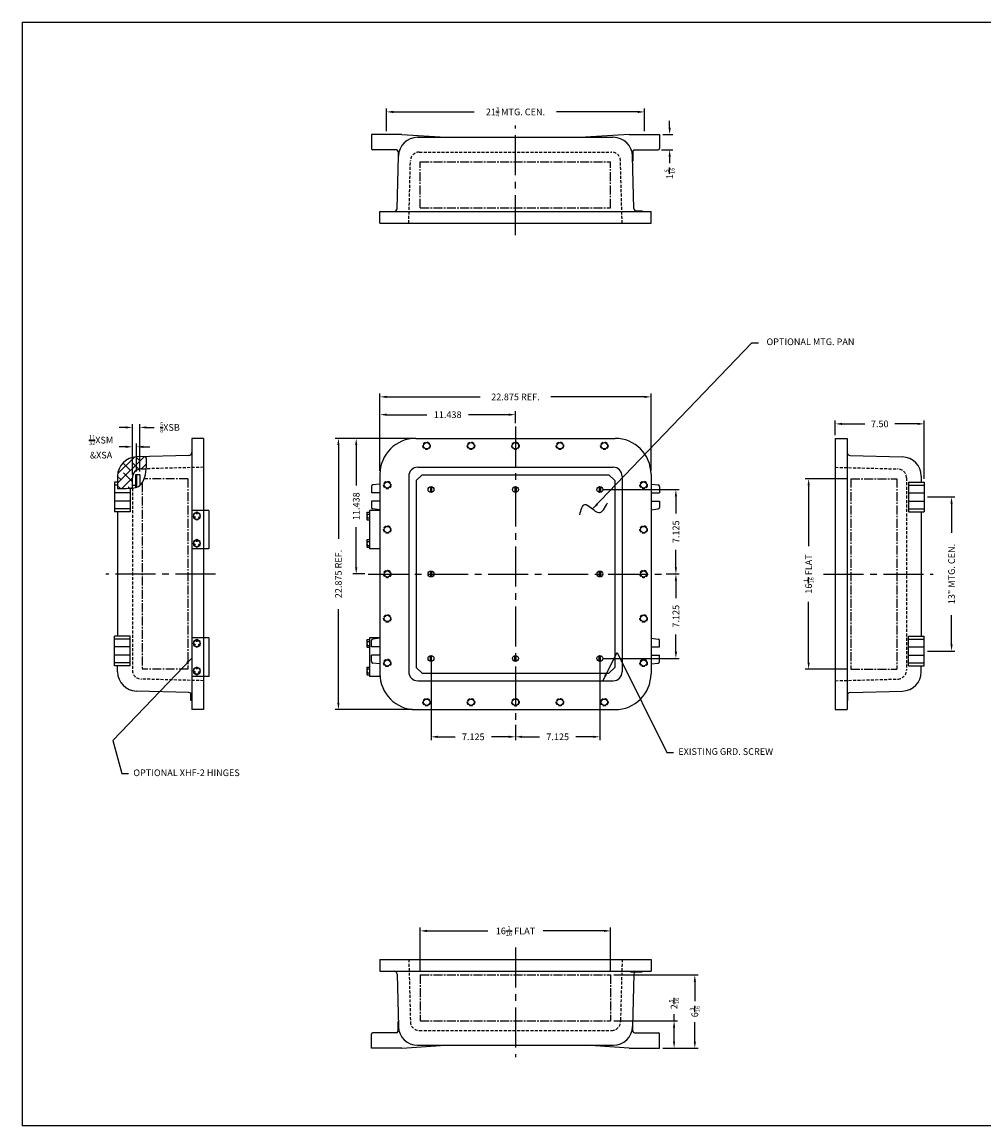
# Model space of a CAD drawing. Extents: x 0 to 142, y 0 to 93.
# Drawn here: x 0 to 81, y 0 to 93 of the extents above; entities that cross this region are included whole.
import ezdxf

# ---------------------------------------------------------------- set-up
doc = ezdxf.new("R2010")
doc.units = 0
doc.header["$MEASUREMENT"] = 0
for name, pattern in [('CENTER2', [1.125, 0.75, -0.125, 0.125, -0.125]), ('DASHED2', [0.375, 0.25, -0.125]), ('HIDDEN', [0.375, 0.25, -0.125])]:
    doc.linetypes.add(name, pattern=pattern)
doc.layers.get('0').update_dxf_attribs({"linetype": 'CONTINUOUS'})
doc.layers.get('DEFPOINTS').update_dxf_attribs({"linetype": 'CONTINUOUS'})
for name, color, linetype in [('AREA FLAT', 6, 'CENTER2'), ('CENTER', 1, 'CENTER2'), ('DIM', 3, 'CONTINUOUS'), ('DRILL', 5, 'CONTINUOUS'), ('DSIZE$0$BORDER', 170, 'CONTINUOUS'), ('HIDDEN', 2, 'HIDDEN'), ('HINGING', 7, 'CONTINUOUS'), ('MTG. PAN', 7, 'CONTINUOUS'), ('TAP', 4, 'DASHED2')]:
    doc.layers.add(name, color=color, linetype=linetype)
doc.styles.add('ROMANS', font='ROMANS.SHX')
doc.dimstyles.new('CAST$0', dxfattribs={"dimscale": 4.5, "dimtxt": 0.125, "dimasz": 0.125, "dimexe": 0.0625, "dimexo": 0.0625, "dimgap": 0.09, "dimtad": 0, "dimdec": 5, "dimzin": 4, "dimdsep": 46, "dimlunit": 5, "dimtxsty": 'ROMANS', "dimcen": 0.09, "dimadec": 0, "dimazin": 0, "dimtfac": 0.625, "dimtdec": 5, "dimtofl": 0, "dimtmove": 0, "dimatfit": 3, "dimfxl": 0, "dimtolj": 1, "dimtzin": 4, "dimarcsym": 0})
doc.dimstyles.new('CAST$7', dxfattribs={"dimscale": 4.5, "dimtxt": 0.125, "dimasz": 0.125, "dimexe": 0.0625, "dimexo": 0.0625, "dimgap": 0.09, "dimtad": 0, "dimtih": 1, "dimtoh": 1, "dimdec": 5, "dimzin": 4, "dimdsep": 46, "dimlunit": 5, "dimtxsty": 'ROMANS', "dimcen": 0.09, "dimadec": 0, "dimazin": 0, "dimtfac": 0.625, "dimtdec": 5, "dimtofl": 0, "dimtmove": 0, "dimatfit": 3, "dimfxl": 0, "dimtolj": 1, "dimtzin": 4, "dimarcsym": 0})
doc.dimstyles.new('MACH2$0', dxfattribs={"dimscale": 4.5, "dimtxt": 0.125, "dimasz": 0.125, "dimexe": 0.0625, "dimexo": 0.0625, "dimgap": 0.09, "dimtad": 0, "dimzin": 4, "dimdsep": 46, "dimtxsty": 'ROMANS', "dimcen": 0.09, "dimadec": 0, "dimazin": 0, "dimtfac": 0.625, "dimtofl": 0, "dimtmove": 0, "dimatfit": 3, "dimfxl": 0, "dimtolj": 1, "dimtzin": 4, "dimarcsym": 0})
doc.dimstyles.new('MACH3$0', dxfattribs={"dimscale": 4.5, "dimtxt": 0.125, "dimasz": 0.125, "dimexe": 0.0625, "dimexo": 0.0625, "dimgap": 0.09, "dimtad": 0, "dimdec": 3, "dimzin": 4, "dimdsep": 46, "dimtxsty": 'ROMANS', "dimcen": 0.09, "dimadec": 0, "dimazin": 0, "dimtfac": 0.625, "dimtdec": 3, "dimtofl": 0, "dimtmove": 0, "dimatfit": 3, "dimfxl": 0, "dimtolj": 1, "dimtzin": 4, "dimarcsym": 0})
doc.dimstyles.new('MACH3$7', dxfattribs={"dimscale": 4.5, "dimtxt": 0.125, "dimasz": 0.125, "dimexe": 0.0625, "dimexo": 0.0625, "dimgap": 0.09, "dimtad": 0, "dimtih": 1, "dimtoh": 1, "dimdec": 3, "dimzin": 4, "dimdsep": 46, "dimtxsty": 'ROMANS', "dimcen": 0.09, "dimadec": 0, "dimazin": 0, "dimtfac": 0.625, "dimtdec": 3, "dimtofl": 0, "dimtmove": 0, "dimatfit": 3, "dimfxl": 0, "dimtolj": 1, "dimtzin": 4, "dimarcsym": 0})

# ---------------------------------------------------------------- blocks, each defined once
blk = doc.blocks.new('DSIZE')
at = {"layer": 'DSIZE$0$BORDER'}
for p, q in [((0, 20.688), (31.625, 20.688)), ((0, 20.688), (0, 0)), ((31.625, 0), (0, 0))]:
    blk.add_line(p, q, dxfattribs=at)
blk = doc.blocks.new('3-8H')
for p, q in [((-0.014, 0.145), (-0.014, 0.245)), ((0.014, 0.145), (0.014, 0.245)), ((-0.133, -0.06), (-0.219, -0.11)), ((-0.119, -0.085), (-0.205, -0.135)), ((0.119, -0.085), (0.205, -0.135)), ((0.133, -0.06), (0.219, -0.11))]:
    blk.add_line(p, q)
blk.add_lwpolyline([(0.281, 0.162), (0, 0.325), (-0.281, 0.162), (-0.281, -0.162), (0, -0.325), (0.281, -0.162)], close=True)
blk.add_circle((0, 0), 0.281)
blk = doc.blocks.new('*D3')
at = {"layer": 'DEFPOINTS', "color": 0}
for p in [(41.631, 59.984), (41.631, 58.984), (30.194, 54.953)]:
    blk.add_point(p, dxfattribs=at)
at = {"layer": 'DIM', "color": 0, "lineweight": -2}
for p, q in [((30.194, 55.234), (30.194, 60.266)), ((30.756, 59.984), (34.155, 59.984)), ((41.069, 59.984), (37.67, 59.984)), ((41.631, 59.266), (41.631, 60.266))]:
    blk.add_line(p, q, dxfattribs=at)
at = {"layer": 'DIM', "color": 0}
for points in [[(30.756, 60.078), (30.756, 59.891), (30.194, 59.984)], [(41.069, 60.078), (41.069, 59.891), (41.631, 59.984)]]:
    blk.add_solid(points, dxfattribs=at)
at = {"layer": 'DIM', "color": 0, "insert": (35.912, 59.984), "char_height": 0.5625, "attachment_point": 5, "style": 'ROMANS'}
blk.add_mtext('\\A1;11.438', dxfattribs=at)
blk = doc.blocks.new('*D4')
at = {"layer": 'DEFPOINTS', "color": 0}
for p in [(53.069, 61.484), (30.194, 54.953), (53.069, 54.953)]:
    blk.add_point(p, dxfattribs=at)
at = {"layer": 'DIM', "color": 0, "lineweight": -2}
for p, q in [((30.194, 55.234), (30.194, 61.766)), ((30.756, 61.484), (38.655, 61.484)), ((52.506, 61.484), (44.608, 61.484)), ((53.069, 55.234), (53.069, 61.766))]:
    blk.add_line(p, q, dxfattribs=at)
at = {"layer": 'DIM', "color": 0}
for points in [[(30.756, 61.578), (30.756, 61.391), (30.194, 61.484)], [(52.506, 61.578), (52.506, 61.391), (53.069, 61.484)]]:
    blk.add_solid(points, dxfattribs=at)
at = {"layer": 'DIM', "color": 0, "insert": (41.631, 61.484), "char_height": 0.5625, "attachment_point": 5, "style": 'ROMANS'}
blk.add_mtext('\\A1;{22.875 REF.}', dxfattribs=at)
blk = doc.blocks.new('*D5')
at = {"layer": 'DEFPOINTS', "color": 0}
for p in [(33.225, 57.984), (28.194, 46.547), (29.194, 46.547)]:
    blk.add_point(p, dxfattribs=at)
at = {"layer": 'DIM', "color": 0, "lineweight": -2}
for p, q in [((32.944, 57.984), (27.912, 57.984)), ((28.194, 57.422), (28.194, 54.023)), ((28.194, 47.109), (28.194, 50.508)), ((28.912, 46.547), (27.912, 46.547))]:
    blk.add_line(p, q, dxfattribs=at)
at = {"layer": 'DIM', "color": 0}
for points in [[(28.1, 57.422), (28.287, 57.422), (28.194, 57.984)], [(28.1, 47.109), (28.287, 47.109), (28.194, 46.547)]]:
    blk.add_solid(points, dxfattribs=at)
at = {"layer": 'DIM', "color": 0, "insert": (28.194, 52.266), "char_height": 0.5625, "attachment_point": 5, "rotation": 90, "style": 'ROMANS'}
blk.add_mtext('\\A1;11.438', dxfattribs=at)
blk = doc.blocks.new('*D6')
at = {"layer": 'DEFPOINTS', "color": 0}
for p in [(26.694, 57.984), (33.225, 57.984), (33.225, 35.109)]:
    blk.add_point(p, dxfattribs=at)
at = {"layer": 'DIM', "color": 0, "lineweight": -2}
for p, q in [((32.944, 57.984), (26.412, 57.984)), ((26.694, 57.422), (26.694, 49.523)), ((26.694, 35.672), (26.694, 43.57)), ((32.944, 35.109), (26.412, 35.109))]:
    blk.add_line(p, q, dxfattribs=at)
at = {"layer": 'DIM', "color": 0}
for points in [[(26.6, 57.422), (26.787, 57.422), (26.694, 57.984)], [(26.6, 35.672), (26.787, 35.672), (26.694, 35.109)]]:
    blk.add_solid(points, dxfattribs=at)
at = {"layer": 'DIM', "color": 0, "insert": (26.694, 46.547), "char_height": 0.5625, "attachment_point": 5, "rotation": 90, "style": 'ROMANS'}
blk.add_mtext('\\A1;{22.875 REF.}', dxfattribs=at)
blk = doc.blocks.new('*D10')
at = {"layer": 'DEFPOINTS', "color": 0}
for p in [(48.756, 53.672), (55.168, 53.672), (54.069, 46.547)]:
    blk.add_point(p, dxfattribs=at)
at = {"layer": 'MTG. PAN', "color": 0, "lineweight": -2}
for p, q in [((49.037, 53.672), (55.449, 53.672)), ((55.168, 53.109), (55.168, 51.639)), ((55.168, 47.109), (55.168, 48.579)), ((54.35, 46.547), (55.449, 46.547))]:
    blk.add_line(p, q, dxfattribs=at)
at = {"layer": 'MTG. PAN', "color": 0}
for points in [[(55.074, 53.109), (55.262, 53.109), (55.168, 53.672)], [(55.074, 47.109), (55.262, 47.109), (55.168, 46.547)]]:
    blk.add_solid(points, dxfattribs=at)
at = {"layer": 'MTG. PAN', "color": 0, "insert": (55.168, 50.109), "char_height": 0.5625, "attachment_point": 5, "rotation": 90, "style": 'ROMANS'}
blk.add_mtext('\\A1;7.125', dxfattribs=at)
blk = doc.blocks.new('*D11')
at = {"layer": 'DEFPOINTS', "color": 0}
for p in [(54.069, 46.547), (48.756, 39.422), (55.168, 39.422)]:
    blk.add_point(p, dxfattribs=at)
at = {"layer": 'MTG. PAN', "color": 0, "lineweight": -2}
for p, q in [((54.35, 46.547), (55.449, 46.547)), ((55.168, 45.984), (55.168, 44.514)), ((55.168, 39.984), (55.168, 41.454)), ((49.037, 39.422), (55.449, 39.422))]:
    blk.add_line(p, q, dxfattribs=at)
at = {"layer": 'MTG. PAN', "color": 0}
for points in [[(55.074, 45.984), (55.262, 45.984), (55.168, 46.547)], [(55.074, 39.984), (55.262, 39.984), (55.168, 39.422)]]:
    blk.add_solid(points, dxfattribs=at)
at = {"layer": 'MTG. PAN', "color": 0, "insert": (55.168, 42.984), "char_height": 0.5625, "attachment_point": 5, "rotation": 90, "style": 'ROMANS'}
blk.add_mtext('\\A1;7.125', dxfattribs=at)
blk = doc.blocks.new('*D12')
at = {"layer": 'DEFPOINTS', "color": 0}
for p in [(48.756, 39.422), (41.631, 34.109), (48.756, 32.815)]:
    blk.add_point(p, dxfattribs=at)
at = {"layer": 'MTG. PAN', "color": 0, "lineweight": -2}
for p, q in [((48.756, 39.141), (48.756, 32.534)), ((41.631, 33.828), (41.631, 32.534)), ((42.194, 32.815), (43.664, 32.815)), ((48.194, 32.815), (46.724, 32.815))]:
    blk.add_line(p, q, dxfattribs=at)
at = {"layer": 'MTG. PAN', "color": 0}
for points in [[(42.194, 32.909), (42.194, 32.722), (41.631, 32.815)], [(48.194, 32.909), (48.194, 32.722), (48.756, 32.815)]]:
    blk.add_solid(points, dxfattribs=at)
at = {"layer": 'MTG. PAN', "color": 0, "insert": (45.194, 32.815), "char_height": 0.5625, "attachment_point": 5, "style": 'ROMANS'}
blk.add_mtext('\\A1;7.125', dxfattribs=at)
blk = doc.blocks.new('*D13')
at = {"layer": 'DEFPOINTS', "color": 0}
for p in [(34.506, 39.422), (41.631, 34.109), (34.506, 32.815)]:
    blk.add_point(p, dxfattribs=at)
at = {"layer": 'MTG. PAN', "color": 0, "lineweight": -2}
for p, q in [((34.506, 39.141), (34.506, 32.534)), ((41.631, 33.828), (41.631, 32.534)), ((35.069, 32.815), (36.539, 32.815)), ((41.069, 32.815), (39.599, 32.815))]:
    blk.add_line(p, q, dxfattribs=at)
at = {"layer": 'MTG. PAN', "color": 0}
for points in [[(35.069, 32.909), (35.069, 32.722), (34.506, 32.815)], [(41.069, 32.909), (41.069, 32.722), (41.631, 32.815)]]:
    blk.add_solid(points, dxfattribs=at)
at = {"layer": 'MTG. PAN', "color": 0, "insert": (38.069, 32.815), "char_height": 0.5625, "attachment_point": 5, "style": 'ROMANS'}
blk.add_mtext('\\A1;7.125', dxfattribs=at)
blk = doc.blocks.new('*D14')
at = {"layer": 'AREA FLAT', "color": 0, "linetype": 'Continuous', "lineweight": -2}
for p, q in [((33.6, 13.017), (33.6, 16.728)), ((34.162, 16.447), (39.294, 16.447)), ((49.1, 16.447), (43.968, 16.447)), ((49.662, 13.017), (49.662, 16.728))]:
    blk.add_line(p, q, dxfattribs=at)
at = {"layer": 'AREA FLAT', "color": 0, "linetype": 'Continuous'}
for points in [[(34.162, 16.541), (34.162, 16.353), (33.6, 16.447)], [(49.1, 16.541), (49.1, 16.353), (49.662, 16.447)]]:
    blk.add_solid(points, dxfattribs=at)
at = {"layer": 'DEFPOINTS', "color": 0, "linetype": 'Continuous'}
for p in [(49.662, 16.447), (33.6, 12.736), (49.662, 12.736)]:
    blk.add_point(p, dxfattribs=at)
at = {"layer": 'AREA FLAT', "color": 0, "linetype": 'Continuous', "insert": (41.631, 16.447), "char_height": 0.5625, "attachment_point": 5, "style": 'ROMANS'}
blk.add_mtext('\\A1;16{\\H0.625000x;\\S1/16;} FLAT', dxfattribs=at)
blk = doc.blocks.new('*D15')
at = {"layer": 'AREA FLAT', "color": 0, "linetype": 'Continuous', "lineweight": -2}
for p, q in [((55.015, 8.861), (55.015, 9.423)), ((49.944, 8.861), (55.296, 8.861)), ((55.015, 7.111), (55.015, 8.298)), ((54.069, 6.548), (55.296, 6.548))]:
    blk.add_line(p, q, dxfattribs=at)
at = {"layer": 'AREA FLAT', "color": 0, "linetype": 'Continuous'}
for points in [[(54.921, 8.298), (55.108, 8.298), (55.015, 8.861)], [(54.921, 7.111), (55.108, 7.111), (55.015, 6.548)]]:
    blk.add_solid(points, dxfattribs=at)
at = {"layer": 'DEFPOINTS', "color": 0, "linetype": 'Continuous'}
for p in [(49.662, 8.861), (55.015, 8.861), (53.787, 6.548)]:
    blk.add_point(p, dxfattribs=at)
at = {"layer": 'AREA FLAT', "color": 0, "linetype": 'Continuous', "insert": (55.015, 10.316), "char_height": 0.5625, "attachment_point": 5, "rotation": 90, "style": 'ROMANS'}
blk.add_mtext('\\A1;2{\\H0.625000x;\\S5/16;}', dxfattribs=at)
blk = doc.blocks.new('*D16')
at = {"layer": 'AREA FLAT', "color": 0, "linetype": 'Continuous', "lineweight": -2}
for p, q in [((49.944, 12.736), (57.047, 12.736)), ((56.765, 12.173), (56.765, 10.521)), ((56.765, 7.111), (56.765, 8.763)), ((54.069, 6.548), (57.047, 6.548))]:
    blk.add_line(p, q, dxfattribs=at)
at = {"layer": 'AREA FLAT', "color": 0, "linetype": 'Continuous'}
for points in [[(56.672, 12.173), (56.859, 12.173), (56.765, 12.736)], [(56.672, 7.111), (56.859, 7.111), (56.765, 6.548)]]:
    blk.add_solid(points, dxfattribs=at)
at = {"layer": 'DEFPOINTS', "color": 0, "linetype": 'Continuous'}
for p in [(49.662, 12.736), (56.765, 12.736), (53.787, 6.548)]:
    blk.add_point(p, dxfattribs=at)
at = {"layer": 'AREA FLAT', "color": 0, "linetype": 'Continuous', "insert": (56.765, 9.642), "char_height": 0.5625, "attachment_point": 5, "rotation": 90, "style": 'ROMANS'}
blk.add_mtext('\\A1;6{\\H0.625000x;\\S3/16;}', dxfattribs=at)
blk = doc.blocks.new('*D17')
at = {"layer": 'AREA FLAT', "color": 0, "linetype": 'Continuous', "lineweight": -2}
for p, q in [((69.652, 54.578), (66.088, 54.578)), ((66.369, 54.016), (66.369, 48.884)), ((66.369, 39.078), (66.369, 44.21)), ((69.652, 38.516), (66.088, 38.516))]:
    blk.add_line(p, q, dxfattribs=at)
at = {"layer": 'AREA FLAT', "color": 0, "linetype": 'Continuous'}
for points in [[(66.275, 54.016), (66.463, 54.016), (66.369, 54.578)], [(66.275, 39.078), (66.463, 39.078), (66.369, 38.516)]]:
    blk.add_solid(points, dxfattribs=at)
at = {"layer": 'DEFPOINTS', "color": 0, "linetype": 'Continuous'}
for p in [(66.369, 54.578), (69.934, 54.578), (69.934, 38.516)]:
    blk.add_point(p, dxfattribs=at)
at = {"layer": 'AREA FLAT', "color": 0, "linetype": 'Continuous', "insert": (66.369, 46.547), "char_height": 0.5625, "attachment_point": 5, "rotation": 90, "style": 'ROMANS'}
blk.add_mtext('\\A1;16{\\H0.625000x;\\S1/16;} FLAT', dxfattribs=at)
blk = doc.blocks.new('*D18')
at = {"layer": 'DEFPOINTS', "color": 0}
for p in [(76.121, 53.044), (78.428, 53.044), (76.121, 40.049)]:
    blk.add_point(p, dxfattribs=at)
at = {"layer": 'DIM', "color": 0, "lineweight": -2}
for p, q in [((76.402, 53.044), (78.71, 53.044)), ((78.428, 52.482), (78.428, 50.019)), ((78.428, 40.612), (78.428, 43.075)), ((76.402, 40.049), (78.71, 40.049))]:
    blk.add_line(p, q, dxfattribs=at)
at = {"layer": 'DIM', "color": 0}
for points in [[(78.335, 52.482), (78.522, 52.482), (78.428, 53.044)], [(78.335, 40.612), (78.522, 40.612), (78.428, 40.049)]]:
    blk.add_solid(points, dxfattribs=at)
at = {"layer": 'DIM', "color": 0, "insert": (78.428, 46.547), "char_height": 0.5625, "attachment_point": 5, "rotation": 90, "style": 'ROMANS'}
blk.add_mtext('\\A1;13" MTG. CEN.', dxfattribs=at)
blk = doc.blocks.new('*D19')
at = {"layer": 'DEFPOINTS', "color": 0}
for p in [(76.121, 59.208), (68.621, 57.984), (76.121, 54.294)]:
    blk.add_point(p, dxfattribs=at)
at = {"layer": 'DIM', "color": 0, "lineweight": -2}
for p, q in [((68.621, 58.266), (68.621, 59.49)), ((69.184, 59.208), (71.109, 59.208)), ((75.559, 59.208), (73.633, 59.208)), ((76.121, 54.576), (76.121, 59.49))]:
    blk.add_line(p, q, dxfattribs=at)
at = {"layer": 'DIM', "color": 0}
for points in [[(69.184, 59.302), (69.184, 59.115), (68.621, 59.208)], [(75.559, 59.302), (75.559, 59.115), (76.121, 59.208)]]:
    blk.add_solid(points, dxfattribs=at)
at = {"layer": 'DIM', "color": 0, "insert": (72.371, 59.208), "char_height": 0.5625, "attachment_point": 5, "style": 'ROMANS'}
blk.add_mtext('\\A1;7.50', dxfattribs=at)
blk = doc.blocks.new('*D20')
at = {"layer": 'DEFPOINTS', "color": 0}
for p in [(52.506, 85.517), (30.756, 83.626), (52.506, 83.626)]:
    blk.add_point(p, dxfattribs=at)
at = {"layer": 'DIM', "color": 0, "lineweight": -2}
for p, q in [((30.756, 83.907), (30.756, 85.798)), ((52.506, 83.907), (52.506, 85.798)), ((31.319, 85.517), (38.156, 85.517)), ((51.944, 85.517), (45.106, 85.517))]:
    blk.add_line(p, q, dxfattribs=at)
at = {"layer": 'DIM', "color": 0}
for points in [[(31.319, 85.611), (31.319, 85.423), (30.756, 85.517)], [(51.944, 85.611), (51.944, 85.423), (52.506, 85.517)]]:
    blk.add_solid(points, dxfattribs=at)
at = {"layer": 'DIM', "color": 0, "insert": (41.631, 85.517), "char_height": 0.5625, "attachment_point": 5, "style": 'ROMANS'}
blk.add_mtext('\\A1;21{\\H0.625000x;\\S3/4;} MTG. CEN.', dxfattribs=at)
blk = doc.blocks.new('*D21')
at = {"layer": 'DEFPOINTS', "color": 0}
for p in [(53.787, 83.626), (53.662, 82.314), (54.641, 82.314)]:
    blk.add_point(p, dxfattribs=at)
at = {"layer": 'DIM', "color": 0, "lineweight": -2}
for p, q in [((54.641, 84.189), (54.641, 84.751)), ((54.069, 83.626), (54.922, 83.626)), ((53.944, 82.314), (54.922, 82.314)), ((54.641, 81.751), (54.641, 81.189))]:
    blk.add_line(p, q, dxfattribs=at)
at = {"layer": 'DIM', "color": 0}
for points in [[(54.547, 84.189), (54.735, 84.189), (54.641, 83.626)], [(54.547, 81.751), (54.735, 81.751), (54.641, 82.314)]]:
    blk.add_solid(points, dxfattribs=at)
at = {"layer": 'DIM', "color": 0, "insert": (54.641, 80.337), "char_height": 0.5625, "attachment_point": 5, "rotation": 90, "style": 'ROMANS'}
blk.add_mtext('\\A1;1{\\H0.625000x;\\S5/16;}', dxfattribs=at)
blk = doc.blocks.new('*D22')
at = {"layer": 'DEFPOINTS', "color": 0}
for p in [(9.668, 57.273), (9.312, 54.655), (9.668, 54.922)]:
    blk.add_point(p, dxfattribs=at)
at = {"layer": 'MTG. PAN', "color": 0, "lineweight": -2}
for p, q in [((8.749, 57.273), (8.187, 57.273)), ((9.312, 54.936), (9.312, 57.554)), ((9.668, 55.203), (9.668, 57.554)), ((10.23, 57.273), (10.793, 57.273))]:
    blk.add_line(p, q, dxfattribs=at)
at = {"layer": 'MTG. PAN', "color": 0}
for points in [[(8.749, 57.367), (8.749, 57.179), (9.312, 57.273)], [(10.23, 57.367), (10.23, 57.179), (9.668, 57.273)]]:
    blk.add_solid(points, dxfattribs=at)
at = {"layer": 'MTG. PAN', "color": 0, "insert": (6.669, 57.273), "char_height": 0.5625, "attachment_point": 5, "style": 'ROMANS'}
blk.add_mtext('\\A1;{\\H0.625000x;\\S11/32;}XSM\\P&XSA', dxfattribs=at)
blk = doc.blocks.new('*D23')
at = {"layer": 'DEFPOINTS', "color": 0}
for p in [(9.937, 58.907), (9.312, 54.659), (9.937, 54.922)]:
    blk.add_point(p, dxfattribs=at)
at = {"layer": 'MTG. PAN', "color": 0, "lineweight": -2}
for p, q in [((8.749, 58.907), (8.187, 58.907)), ((9.312, 54.94), (9.312, 59.188)), ((9.937, 55.203), (9.937, 59.188)), ((10.499, 58.907), (11.153, 58.907))]:
    blk.add_line(p, q, dxfattribs=at)
at = {"layer": 'MTG. PAN', "color": 0}
for points in [[(8.749, 59.001), (8.749, 58.813), (9.312, 58.907)], [(10.499, 59.001), (10.499, 58.813), (9.937, 58.907)]]:
    blk.add_solid(points, dxfattribs=at)
at = {"layer": 'MTG. PAN', "color": 0, "insert": (12.477, 58.907), "char_height": 0.5625, "attachment_point": 5, "style": 'ROMANS'}
blk.add_mtext('\\A1;{\\H0.625000x;\\S5/8;}XSB', dxfattribs=at)

msp = doc.modelspace()

# ---------------------------------------------------------------- hatches: boundary and pattern name
at = {"layer": 'AREA FLAT'}
h = msp.add_hatch(dxfattribs=at)
h.set_pattern_fill('ANSI38', color=256, scale=4.5, style=0)
edge = h.paths.add_edge_path()
edge.add_line((10.042274, 55.408885), (10.477472, 55.420281))
edge.add_spline(control_points=[(10.477472, 55.420281), (10.504895, 55.762887), (10.491083, 56.104257), (10.47727, 56.445627)], knot_values=[3.425566946, 3.425566946, 3.425566946, 3.425566946, 4.455694401, 4.455694401, 4.455694401, 4.455694401], degree=3, periodic=0)
edge.add_line((10.47727, 56.445627), (9.64437, 56.423817))
edge.add_arc((9.686907, 54.799374), 1.625, 91.5, 180)
edge.add_line((8.061907, 54.799374), (8.061907, 53.750019))
edge.add_spline(control_points=[(8.061907, 53.750019), (8.306091, 53.756989), (8.704686, 53.768367), (9.14725, 53.774944), (9.311907, 53.792541)], knot_values=[0, 0, 0, 0, 0.749296669, 1.223118738, 1.223118738, 1.223118738, 1.223118738], degree=3, periodic=0)
edge.add_line((9.311907, 53.792541), (9.311907, 54.659142))
edge.add_arc((10.061907, 54.659142), 0.75, 91.5, 180, ccw=False)

# ---------------------------------------------------------------- linework, layer by layer
for p, q in [((32.037435, 83.626091), (29.474935, 83.626091)), ((29.474935, 83.626091), (29.474935, 82.438591)), ((32.037435, 83.626091), (35.724935, 83.376091)), ((33.378686, 83.376091), (49.883683, 83.376091)), ((51.224935, 83.626091), (47.537435, 83.376091)), ((51.224935, 83.626091), (53.787435, 83.626091)), ((53.787435, 83.626091), (53.787435, 82.438591)), ((31.599935, 82.313591), (29.599935, 82.313591)), ((31.724935, 82.188591), (31.724935, 81.376091)), ((51.537435, 82.188591), (51.537435, 81.376091)), ((51.662435, 82.313591), (53.662435, 82.313591)), ((31.638395, 77.369547), (31.754243, 81.793629)), ((31.74331, 81.376091), (31.724935, 81.376091)), ((51.623975, 77.369547), (51.508127, 81.793629)), ((30.193685, 76.126091), (30.193685, 77.126091)), ((30.193685, 77.126091), (53.068685, 77.126091)), ((51.70853, 77.188591), (52.313435, 77.188591)), ((51.783105, 77.143158), (51.783105, 77.188591)), ((52.313435, 77.126091), (52.313435, 77.188591)), ((53.068685, 76.126091), (53.068685, 77.126091)), ((30.193685, 76.126091), (53.068685, 76.126091)), ((15.311907, 57.984375), (14.311907, 57.984375)), ((14.311907, 57.984375), (14.311907, 35.109375)), ((15.311907, 57.984375), (15.311907, 35.109375)), ((33.224935, 57.984375), (50.037435, 57.984375)), ((68.621208, 57.984375), (68.621208, 35.109375)), ((68.621208, 57.984375), (69.621208, 57.984375)), ((69.621208, 57.984375), (69.621208, 35.109375)), ((14.068451, 56.539665), (9.64437, 56.423817)), ((69.864663, 56.539665), (74.288745, 56.423817)), ((10.042274, 55.408885), (10.477472, 55.420281)), ((30.193685, 54.953125), (30.193685, 38.140625)), ((33.381185, 55.546875), (49.881185, 55.546875)), ((53.068685, 54.953125), (53.068685, 38.140625)), ((8.061907, 54.294414), (7.811907, 54.294414)), ((7.811907, 54.294414), (7.811907, 51.794414)), ((8.061907, 54.044414), (7.811907, 54.044414)), ((8.061907, 54.799374), (8.061907, 53.750019)), ((9.311907, 53.792541), (9.311907, 54.659142)), ((30.193685, 54.126736), (29.586131, 54.05923)), ((32.631185, 54.796875), (32.631185, 38.296875)), ((50.006185, 54.421875), (49.506185, 54.921875)), ((50.631185, 54.796875), (50.631185, 38.296875)), ((53.068685, 54.126736), (53.676239, 54.05923)), ((74.808708, 54.294414), (74.808708, 51.794414)), ((74.808708, 54.294414), (76.121208, 54.294414)), ((74.808708, 54.044414), (76.121208, 54.044414)), ((75.871208, 54.799374), (75.871208, 54.294414)), ((76.121208, 54.294414), (76.121208, 51.794414)), ((9.124407, 53.388164), (7.811907, 53.388164)), ((9.124407, 53.778257), (9.124407, 51.794414)), ((29.474935, 53.934995), (29.474935, 53.390625)), ((30.193685, 53.390625), (29.474935, 53.390625)), ((53.068685, 53.390625), (53.787435, 53.390625)), ((53.787435, 53.934995), (53.787435, 53.390625)), ((74.808708, 53.388164), (76.121208, 53.388164)), ((9.124407, 52.700664), (7.811907, 52.700664)), ((29.474935, 52.703125), (29.474935, 52.158755)), ((30.193685, 52.703125), (29.474935, 52.703125)), ((53.068685, 52.703125), (53.787435, 52.703125)), ((53.787435, 52.703125), (53.787435, 52.158755)), ((74.808708, 52.700664), (76.121208, 52.700664)), ((9.124407, 52.044414), (7.811907, 52.044414)), ((9.124407, 51.794414), (7.811907, 51.794414)), ((8.061907, 51.794414), (8.061907, 41.299336)), ((30.193685, 51.967014), (29.586131, 52.03452)), ((53.068685, 51.967014), (53.676239, 52.03452)), ((74.808708, 52.044414), (76.121208, 52.044414)), ((74.808708, 51.794414), (76.121208, 51.794414)), ((75.871208, 51.794414), (75.871208, 41.299336)), ((7.811907, 38.799336), (7.811907, 41.299336)), ((9.124407, 41.299336), (7.811907, 41.299336)), ((9.124407, 41.049336), (7.811907, 41.049336)), ((9.124407, 38.799336), (9.124407, 41.299336)), ((30.193685, 41.126736), (29.586131, 41.05923)), ((53.068685, 41.126736), (53.676239, 41.05923)), ((74.808708, 41.299336), (76.121208, 41.299336)), ((74.808708, 38.799336), (74.808708, 41.299336)), ((74.808708, 41.049336), (76.121208, 41.049336)), ((76.121208, 38.799336), (76.121208, 41.299336)), ((9.124407, 40.393086), (7.811907, 40.393086)), ((29.474935, 40.390625), (29.474935, 40.934995)), ((30.193685, 40.390625), (29.474935, 40.390625)), ((53.068685, 40.390625), (53.787435, 40.390625)), ((53.787435, 40.390625), (53.787435, 40.934995)), ((74.808708, 40.393086), (76.121208, 40.393086)), ((9.124407, 39.705586), (7.811907, 39.705586)), ((29.474935, 39.158755), (29.474935, 39.703125)), ((30.193685, 39.703125), (29.474935, 39.703125)), ((53.068685, 39.703125), (53.787435, 39.703125)), ((53.787435, 39.158755), (53.787435, 39.703125)), ((74.808708, 39.705586), (76.121208, 39.705586)), ((9.124407, 39.049336), (7.811907, 39.049336)), ((9.124407, 38.799336), (7.811907, 38.799336)), ((8.061907, 38.294376), (8.061907, 38.799336)), ((30.193685, 38.967014), (29.586131, 39.03452)), ((53.068685, 38.967014), (53.676239, 39.03452)), ((74.808708, 39.049336), (76.121208, 39.049336)), ((74.808708, 38.799336), (76.121208, 38.799336)), ((75.871208, 38.294376), (75.871208, 38.799336)), ((33.381185, 37.546875), (49.881185, 37.546875)), ((14.068451, 36.554085), (9.64437, 36.669933)), ((14.249407, 35.864625), (14.249407, 36.46953)), ((14.256399, 36.461246), (14.249407, 36.461246)), ((14.294841, 36.394955), (14.249407, 36.394955)), ((69.638274, 36.394955), (69.683708, 36.394955)), ((69.676716, 36.461246), (69.683708, 36.461246)), ((69.683708, 35.864625), (69.683708, 36.46953)), ((69.864663, 36.554085), (74.288745, 36.669933)), ((14.311907, 35.864625), (14.249407, 35.864625)), ((69.621208, 35.864625), (69.683708, 35.864625)), ((15.311907, 35.109375), (14.311907, 35.109375)), ((33.224935, 35.109375), (50.037435, 35.109375)), ((68.621208, 35.109375), (69.621208, 35.109375)), ((30.193685, 14.048342), (53.068685, 14.048342)), ((30.193685, 14.048342), (30.193685, 13.048342)), ((53.068685, 14.048342), (53.068685, 13.048342)), ((30.193685, 13.048342), (53.068685, 13.048342)), ((51.341163, 13.048342), (51.341163, 12.985842)), ((51.871493, 13.048342), (51.871493, 12.985842)), ((51.937784, 13.048342), (51.937784, 12.985842)), ((52.247144, 13.048342), (52.247144, 12.985842)), ((52.313435, 13.048342), (52.313435, 12.985842)), ((31.638395, 12.804887), (31.754243, 8.380805)), ((51.341163, 12.985842), (52.313435, 12.985842)), ((51.623975, 12.804887), (51.508127, 8.380805)), ((31.724935, 7.985842), (31.724935, 8.798342)), ((31.74331, 8.798342), (31.724935, 8.798342)), ((51.537435, 7.985842), (51.537435, 8.798342)), ((29.474935, 6.548342), (29.474935, 7.735842)), ((31.599935, 7.860842), (29.599935, 7.860842)), ((51.662435, 7.860842), (53.662435, 7.860842)), ((53.787435, 6.548342), (53.787435, 7.735842)), ((32.037435, 6.548342), (29.474935, 6.548342)), ((32.037435, 6.548342), (35.724935, 6.798342)), ((33.378686, 6.798342), (49.883683, 6.798342)), ((51.224935, 6.548342), (47.537435, 6.798342)), ((51.224935, 6.548342), (53.787435, 6.548342))]:
    msp.add_line(p, q)
for centre, radius, start, end in [((33.378686, 81.751091), 1.625, 90, 178.5), ((49.883683, 81.751091), 1.625, 1.5, 90), ((29.599935, 82.438591), 0.125, 180, 270), ((31.599935, 82.188591), 0.125, 0, 90), ((51.662435, 82.188591), 0.125, 90, 180), ((53.662435, 82.438591), 0.125, 270, 0), ((31.38848, 77.376091), 0.25, 270, 358.5), ((51.87389, 77.376091), 0.25, 181.5, 270), ((33.224935, 54.953125), 3.03125, 90, 180), ((50.037435, 54.953125), 3.03125, 360, 90), ((14.061907, 56.78958), 0.25, 271.5, 360), ((69.871208, 56.78958), 0.25, 180, 268.5), ((9.686907, 54.799374), 1.625, 91.5, 180), ((74.246208, 54.799374), 1.625, 0, 88.5), ((10.061907, 54.659142), 0.75, 91.5, 180), ((33.381185, 54.796875), 0.75, 90, 180), ((49.881185, 54.796875), 0.75, 360, 90), ((29.599935, 53.934995), 0.125, 96.34019175, 180), ((53.662435, 53.934995), 0.125, 0, 83.65980825), ((29.599935, 52.158755), 0.125, 180, 263.65980825), ((53.662435, 52.158755), 0.125, 276.34019175, 0), ((29.599935, 40.934995), 0.125, 96.34019175, 180), ((53.662435, 40.934995), 0.125, 0, 83.65980825), ((29.599935, 39.158755), 0.125, 180, 263.65980825), ((53.662435, 39.158755), 0.125, 276.34019175, 0), ((9.686907, 38.294376), 1.625, 180, 268.5), ((33.381185, 38.296875), 0.75, 180, 270), ((49.881185, 38.296875), 0.75, 270, 0), ((74.246208, 38.294376), 1.625, 271.5, 0), ((33.224935, 38.140625), 3.03125, 180, 270), ((50.037435, 38.140625), 3.03125, 270, 0), ((14.061907, 36.30417), 0.25, 0, 88.5), ((69.871208, 36.30417), 0.25, 91.5, 180), ((31.38848, 12.798342), 0.25, 1.5, 90), ((51.87389, 12.798342), 0.25, 131.40962211, 178.5), ((33.378686, 8.423342), 1.625, 181.5, 270), ((49.883683, 8.423342), 1.625, 270, 358.5), ((29.599935, 7.735842), 0.125, 90, 180), ((31.599935, 7.985842), 0.125, 270, 0), ((51.662435, 7.985842), 0.125, 180, 270), ((53.662435, 7.735842), 0.125, 360, 90)]:
    msp.add_arc(centre, radius, start, end)
msp.add_spline([(8.061907, 53.750019), (8.81096, 53.769128), (9.936907, 54.005998), (10.355747, 54.734153), (10.47727, 56.445627)], degree=3)
for p, q in [((33.599935, 81.313591), (49.662435, 81.313591)), ((33.599935, 77.438591), (33.599935, 81.313591)), ((49.662435, 77.438591), (49.662435, 81.313591)), ((33.599935, 77.438591), (49.662435, 77.438591)), ((10.124407, 54.2115), (10.124407, 38.515625)), ((13.999407, 54.578125), (10.305094, 54.578125)), ((13.999407, 54.578125), (13.999407, 38.515625)), ((69.933708, 54.578125), (73.808708, 54.578125)), ((69.933708, 54.578125), (69.933708, 38.515625)), ((73.808708, 54.578125), (73.808708, 38.515625)), ((13.999407, 38.515625), (10.124407, 38.515625)), ((69.933708, 38.515625), (73.808708, 38.515625)), ((33.599935, 12.735842), (49.662435, 12.735842)), ((33.599935, 12.735842), (33.599935, 8.860842)), ((49.662435, 12.735842), (49.662435, 8.860842)), ((33.599935, 8.860842), (49.662435, 8.860842))]:
    msp.add_line(p, q, dxfattribs=at)
at = {"layer": 'CENTER', "ltscale": 4.5}
for p, q in [((41.631185, 75.126091), (41.631185, 84.376091)), ((41.631185, 58.984375), (41.631185, 34.109375)), ((16.311907, 46.546875), (7.056038, 46.546875)), ((29.193685, 46.546875), (54.068685, 46.546875)), ((67.621208, 46.546875), (76.871208, 46.546875)), ((41.631185, 15.048342), (41.631185, 5.798342))]:
    msp.add_line(p, q, dxfattribs=at)
at = {"layer": 'DRILL'}
for centre in [(34.131185, 57.359375), (37.881185, 57.359375), (41.631185, 57.359375), (45.381185, 57.359375), (49.131185, 57.359375), (30.818685, 54.046875), (52.443685, 54.046875), (30.818685, 50.296875), (52.443685, 50.296875), (30.818685, 46.546875), (52.443685, 46.546875), (30.818685, 42.796875), (52.443685, 42.796875), (30.818685, 39.046875), (52.443685, 39.046875), (34.131185, 35.734375), (37.881185, 35.734375), (41.631185, 35.734375), (45.381185, 35.734375), (49.131185, 35.734375)]:
    msp.add_circle(centre, 0.265625, dxfattribs=at)
at = {"layer": 'HIDDEN'}
for p, q in [((33.518918, 82.126091), (49.743452, 82.126091)), ((32.631185, 76.126091), (32.769175, 81.395724)), ((50.631185, 76.126091), (50.493195, 81.395724)), ((15.311907, 55.546875), (10.477472, 55.420281)), ((68.621208, 55.546875), (73.89084, 55.408885)), ((74.621208, 54.659142), (74.621208, 38.434608)), ((9.311907, 53.792541), (9.311907, 38.434608)), ((15.311907, 37.546875), (10.042274, 37.684865)), ((68.621208, 37.546875), (73.89084, 37.684865)), ((32.631185, 14.048342), (32.769175, 8.77871)), ((50.631185, 14.048342), (50.493195, 8.77871)), ((33.518918, 8.048342), (49.743452, 8.048342))]:
    msp.add_line(p, q, dxfattribs=at)
for centre, start, end in [((33.518918, 81.376091), 90, 178.5), ((49.743452, 81.376091), 1.5, 90), ((73.871208, 54.659142), 0, 88.5), ((10.061907, 38.434608), 180, 268.5), ((73.871208, 38.434608), 271.5, 0), ((33.518918, 8.798342), 181.5, 270), ((49.743452, 8.798342), 270, 358.5)]:
    msp.add_arc(centre, 0.75, start, end, dxfattribs=at)
at = {"layer": 'HINGING'}
for p, q in [((15.749407, 51.905875), (14.311907, 51.905875)), ((14.311907, 51.905875), (14.311907, 48.657875)), ((15.311907, 51.905875), (15.311907, 51.937875)), ((15.749407, 51.905875), (15.749407, 48.657875)), ((29.10031, 51.719125), (29.12543, 51.762635)), ((29.10031, 51.719125), (29.10031, 51.156625)), ((29.12543, 51.762635), (29.318685, 51.762635)), ((29.12543, 51.600255), (29.318685, 51.600255)), ((29.12543, 51.275495), (29.318685, 51.275495)), ((29.318685, 51.905875), (29.318685, 48.657875)), ((30.193685, 51.905875), (29.318685, 51.905875)), ((29.10031, 51.156625), (29.12543, 51.113115)), ((29.12543, 51.113115), (29.318685, 51.113115)), ((29.10031, 49.407125), (29.12543, 49.450635)), ((29.10031, 49.407125), (29.10031, 48.844625)), ((29.12543, 49.450635), (29.318685, 49.450635)), ((15.749407, 48.657875), (14.311907, 48.657875)), ((29.10031, 48.844625), (29.12543, 48.801115)), ((29.12543, 49.288255), (29.318685, 49.288255)), ((29.12543, 48.963495), (29.318685, 48.963495)), ((29.12543, 48.801115), (29.318685, 48.801115)), ((30.193685, 48.657875), (29.318685, 48.657875)), ((14.311907, 41.155875), (14.311907, 37.907875)), ((15.749407, 41.155875), (14.311907, 41.155875)), ((15.311907, 41.155875), (15.311907, 41.187875)), ((15.749407, 41.155875), (15.749407, 37.907875)), ((29.10031, 40.969125), (29.12543, 41.012635)), ((29.10031, 40.969125), (29.10031, 40.406625)), ((29.12543, 41.012635), (29.318685, 41.012635)), ((30.193685, 41.155875), (29.318685, 41.155875)), ((29.318685, 41.155875), (29.318685, 37.907875)), ((29.10031, 40.406625), (29.12543, 40.363115)), ((29.12543, 40.850255), (29.318685, 40.850255)), ((29.12543, 40.525495), (29.318685, 40.525495)), ((29.12543, 40.363115), (29.318685, 40.363115)), ((29.10031, 38.657125), (29.12543, 38.700635)), ((29.10031, 38.657125), (29.10031, 38.094625)), ((29.12543, 38.700635), (29.318685, 38.700635)), ((29.12543, 38.538255), (29.318685, 38.538255)), ((29.12543, 38.213495), (29.318685, 38.213495)), ((15.749407, 37.907875), (14.311907, 37.907875)), ((29.10031, 38.094625), (29.12543, 38.051115)), ((29.12543, 38.051115), (29.318685, 38.051115)), ((30.193685, 37.907875), (29.318685, 37.907875))]:
    msp.add_line(p, q, dxfattribs=at)
for centre, radius, start, end in [((29.244075, 51.681445), 0.143765, 154.38424747, 214.38424747), ((29.63769, 51.437875), 0.53738, 162.41204623, 197.58795377), ((29.244075, 51.194305), 0.143765, 145.61575253, 205.61575253), ((29.244075, 49.369445), 0.143765, 154.38424747, 214.38424747), ((29.63769, 49.125875), 0.53738, 162.41204623, 197.58795377), ((29.244075, 48.882305), 0.143765, 145.61575253, 205.61575253), ((29.244075, 40.931445), 0.143765, 154.38424747, 214.38424747), ((29.63769, 40.687875), 0.53738, 162.41204623, 197.58795377), ((29.244075, 40.444305), 0.143765, 145.61575253, 205.61575253), ((29.244075, 38.619445), 0.143765, 154.38424747, 214.38424747), ((29.63769, 38.375875), 0.53738, 162.41204623, 197.58795377), ((29.244075, 38.132305), 0.143765, 145.61575253, 205.61575253)]:
    msp.add_arc(centre, radius, start, end, dxfattribs=at)
at = {"layer": 'MTG. PAN'}
for p, q in [((9.561907, 54.015625), (9.311907, 54.015625)), ((9.936907, 54.921875), (9.561907, 54.921875)), ((9.561907, 54.921875), (9.561907, 53.834545)), ((9.667907, 54.921875), (9.667907, 53.865061)), ((9.936907, 54.921875), (9.936907, 54.005998)), ((33.756185, 54.921875), (33.256185, 54.421875)), ((33.256185, 54.421875), (33.256185, 38.671875)), ((33.756185, 54.921875), (49.506185, 54.921875)), ((50.006185, 54.421875), (50.006185, 38.671875)), ((33.256185, 38.671875), (33.756185, 38.171875)), ((33.756185, 38.171875), (49.506185, 38.171875)), ((49.506185, 38.171875), (50.006185, 38.671875))]:
    msp.add_line(p, q, dxfattribs=at)
at = {"layer": 'MTG. PAN', "ltscale": 2.5}
for p, q in [((34.454029, 53.916374), (34.454029, 53.427376)), ((34.554029, 53.917254), (34.554029, 53.426496)), ((41.579029, 53.916374), (41.579029, 53.427376)), ((41.679029, 53.917254), (41.679029, 53.426496)), ((48.708341, 53.917254), (48.708341, 53.426496)), ((48.808341, 53.916374), (48.808341, 53.427376)), ((34.454029, 46.791374), (34.454029, 46.302376)), ((34.554029, 46.792254), (34.554029, 46.301496)), ((48.708341, 46.792254), (48.708341, 46.301496)), ((48.808341, 46.791374), (48.808341, 46.302376)), ((34.454029, 39.177376), (34.454029, 39.666374)), ((34.554029, 39.176496), (34.554029, 39.667254)), ((41.579029, 39.177376), (41.579029, 39.666374)), ((41.679029, 39.176496), (41.679029, 39.667254)), ((48.708341, 39.176496), (48.708341, 39.667254)), ((48.808341, 39.177376), (48.808341, 39.666374))]:
    msp.add_line(p, q, dxfattribs=at)
at = {"layer": 'MTG. PAN'}
for centre in [(34.506185, 53.671875), (41.631185, 53.671875), (48.756185, 53.671875), (34.506185, 46.546875), (48.756185, 46.546875), (34.506185, 39.421875), (41.631185, 39.421875), (48.756185, 39.421875)]:
    msp.add_circle(centre, 0.25, dxfattribs=at)
msp.add_spline([(47.063444, 51.550284), (47.486002, 52.417551), (48.666689, 51.728764), (49.407749, 52.545129)], degree=3, dxfattribs=at)
at = {"layer": 'TAP'}
for centre in [(34.131185, 57.359375), (37.881185, 57.359375), (41.631185, 57.359375), (45.381185, 57.359375), (49.131185, 57.359375), (30.818685, 54.046875), (52.443685, 54.046875), (30.818685, 50.296875), (52.443685, 50.296875), (30.818685, 46.546875), (52.443685, 46.546875), (30.818685, 42.796875), (52.443685, 42.796875), (30.818685, 39.046875), (52.443685, 39.046875), (34.131185, 35.734375), (37.881185, 35.734375), (41.631185, 35.734375), (45.381185, 35.734375), (49.131185, 35.734375)]:
    msp.add_circle(centre, 0.3125, dxfattribs=at)

# ---------------------------------------------------------------- block references
at = {"xscale": 4.5, "yscale": 4.5, "zscale": 4.5}
msp.add_blockref('DSIZE', (0, 0), dxfattribs=at)
at = {"layer": 'HINGING'}
for p in [(14.749907, 51.437875), (14.749907, 49.125875), (14.749907, 40.687875), (14.749907, 38.375875)]:
    msp.add_blockref('3-8H', p, dxfattribs=at)

# ---------------------------------------------------------------- texts
at = {"layer": 'DIM', "insert": (55.368489, 31.500783), "char_height": 0.5625, "attachment_point": 4, "style": 'ROMANS'}
msp.add_mtext('{EXISTING GRD. SCREW}', dxfattribs=at)
at = {"layer": 'HINGING', "insert": (9.386721, 29.709248), "char_height": 0.5625, "attachment_point": 4, "style": 'ROMANS'}
msp.add_mtext('OPTIONAL XHF-2 HINGES', dxfattribs=at)
at = {"layer": 'MTG. PAN', "insert": (62.812603, 66.057622), "char_height": 0.5625, "attachment_point": 4, "style": 'ROMANS'}
msp.add_mtext('OPTIONAL MTG. PAN', dxfattribs=at)

# ---------------------------------------------------------------- dimensions: what is measured, and where the dimension line sits
at = {"layer": 'AREA FLAT', "linetype": 'Continuous'}
dim = msp.add_linear_dim(base=(66.369125, 54.578125), p1=(69.933708, 38.515625), p2=(69.933708, 54.578125), angle=90, text='<> FLAT', dimstyle='CAST$0', dxfattribs=at)
dim.commit()
dim.dimension.update_dxf_attribs({"geometry": '*D17', "text_midpoint": (66.369125, 46.546875)})
dim = msp.add_linear_dim(base=(49.662435, 16.446961), p1=(33.599935, 12.735842), p2=(49.662435, 12.735842), text='<> FLAT', dimstyle='CAST$0', dxfattribs=at)
dim.commit()
dim.dimension.update_dxf_attribs({"geometry": '*D14', "text_midpoint": (41.631185, 16.446961)})
for base, p2, picture, middle in [((56.765412, 12.735842), (49.662435, 12.735842), '*D16', (56.765412, 9.642092)), ((55.014668, 8.860842), (49.662435, 8.860842), '*D15', (55.014668, 10.315508))]:
    dim = msp.add_linear_dim(base=base, p1=(53.787435, 6.548342), p2=p2, angle=90, dimstyle='CAST$0', dxfattribs=at)
    dim.commit()
    dim.dimension.update_dxf_attribs({"geometry": picture, "text_midpoint": middle})
at = {"layer": 'DIM'}
dim = msp.add_linear_dim(base=(52.506185, 85.516791), p1=(30.756185, 83.626091), p2=(52.506185, 83.626091), text='<> MTG. CEN.', dimstyle='CAST$0', dxfattribs=at)
dim.commit()
dim.dimension.update_dxf_attribs({"geometry": '*D20', "text_midpoint": (41.631185, 85.516791)})
dim = msp.add_linear_dim(base=(54.641089, 82.313591), p1=(53.787435, 83.626091), p2=(53.662435, 82.313591), angle=90, dimstyle='CAST$0', dxfattribs=at)
dim.commit()
dim.dimension.update_dxf_attribs({"geometry": '*D21', "text_midpoint": (54.641089, 80.336605)})
for base, p1, p2, angle, picture, middle in [((53.068685, 61.484375), (30.193685, 54.953125), (53.068685, 54.953125), 180, '*D4', (41.631185, 61.484375)), ((26.693685, 57.984375), (33.224935, 35.109375), (33.224935, 57.984375), 270, '*D6', (26.693685, 46.546875))]:
    dim = msp.add_linear_dim(base=base, p1=p1, p2=p2, angle=angle, text='{<> REF.}', dimstyle='MACH3$0', override={"dimscale": 4.5}, dxfattribs=at)
    dim.commit()
    dim.dimension.update_dxf_attribs({"geometry": picture, "text_midpoint": middle, "dimtype": 160})
for base, p1, p2, angle, picture, middle in [((41.6311849066, 59.984375), (30.1936849066, 54.953125), (41.6311849066, 58.984375), 180, '*D3', (35.9124349066, 59.984375)), ((28.1936849066, 46.546875), (33.2249349066, 57.984375), (29.1936849066, 46.546875), 270, '*D5', (28.1936849066, 52.265625))]:
    dim = msp.add_linear_dim(base=base, p1=p1, p2=p2, angle=angle, dimstyle='MACH3$0', override={"dimscale": 4.5}, dxfattribs=at)
    dim.commit()
    dim.dimension.update_dxf_attribs({"geometry": picture, "text_midpoint": middle, "dimtype": 160})
dim = msp.add_linear_dim(base=(76.121208, 59.208267), p1=(68.621208, 57.984375), p2=(76.121208, 54.294414), dimstyle='MACH2$0', dxfattribs=at)
dim.commit()
dim.dimension.update_dxf_attribs({"geometry": '*D19', "text_midpoint": (72.371208, 59.208267)})
dim = msp.add_linear_dim(base=(78.428356, 53.044414), p1=(76.121208, 40.049336), p2=(76.121208, 53.044414), angle=90, text='<>" MTG. CEN.', dimstyle='CAST$0', dxfattribs=at)
dim.commit()
dim.dimension.update_dxf_attribs({"geometry": '*D18', "text_midpoint": (78.428356, 46.546875)})
at = {"layer": 'MTG. PAN'}
for base, p1, p2, text, picture, middle in [((9.936907, 58.906958), (9.311907, 54.659142), (9.936907, 54.921875), '<>XSB', '*D23', (12.477452, 58.906958)), ((9.667907, 57.27276), (9.311907, 54.655129), (9.667907, 54.921875), '<>XSM\\P&XSA', '*D22', (6.668626, 57.27276))]:
    dim = msp.add_linear_dim(base=base, p1=p1, p2=p2, text=text, dimstyle='CAST$0', dxfattribs=at)
    dim.commit()
    dim.dimension.update_dxf_attribs({"geometry": picture, "text_midpoint": middle, "dimtype": 160})
for base, p1, p2, angle, picture, middle in [((55.168208, 53.671875), (54.068685, 46.546875), (48.756185, 53.671875), 270, '*D10', (55.168208, 50.109375)), ((55.168208, 39.421875), (54.068685, 46.546875), (48.756185, 39.421875), 90, '*D11', (55.168208, 42.984375)), ((48.756185, 32.815279), (41.631185, 34.109375), (48.756185, 39.421875), 180, '*D12', (45.193685, 32.815279))]:
    dim = msp.add_linear_dim(base=base, p1=p1, p2=p2, angle=angle, dimstyle='MACH3$0', dxfattribs=at)
    dim.commit()
    dim.dimension.update_dxf_attribs({"geometry": picture, "text_midpoint": middle})
dim = msp.add_linear_dim(base=(34.506185, 32.815279), p1=(41.631185, 34.109375), p2=(34.506185, 39.421875), dimstyle='MACH3$0', dxfattribs=at)
dim.commit()
dim.dimension.update_dxf_attribs({"geometry": '*D13', "text_midpoint": (38.068685, 32.815279)})

# ---------------------------------------------------------------- leaders
at = {"layer": 'DIM', "annotation_type": 0, "has_hookline": 1, "hookline_direction": 0, "text_width": 9.375}
msp.add_leader([(49.004339, 37.546875), (50.218352, 39.933082), (54.400989, 31.500783), (54.963489, 31.500783)], dimstyle='MACH3$7', override={"dimscale": 4.5}, dxfattribs=at)
at = {"layer": 'HINGING', "annotation_type": 0, "has_hookline": 1, "hookline_direction": 0, "text_width": 9.964286}
msp.add_leader([(14.311907, 39.456792), (7.669495, 32.49426), (8.419221, 29.709248), (8.981721, 29.709248)], dimstyle='CAST$7', override={"dimscale": 4.5}, dxfattribs=at)
at = {"layer": 'MTG. PAN', "annotation_type": 0, "has_hookline": 1, "hookline_direction": 0, "text_width": 7.419643}
msp.add_leader([(48.136257, 52.02944), (61.573821, 66.056344), (62.136321, 66.056344)], dimstyle='MACH3$7', override={"dimscale": 4.5}, dxfattribs=at)

doc.saveas('drawing.dxf')
